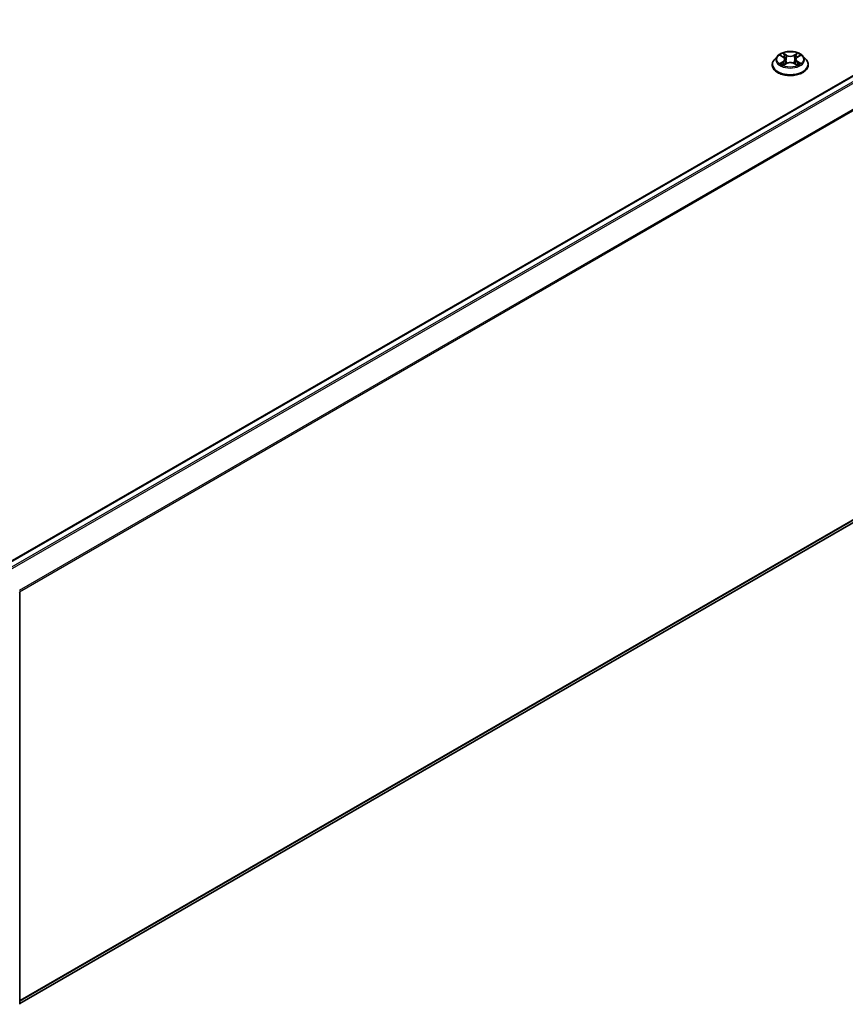
# Model space of a CAD drawing. Units: millimetres. Extents: x 0 to 7163, y 0 to 1405.
# Drawn here: x 306 to 389, y 344 to 443 of the extents above; entities that cross this region are included whole.
import ezdxf

# ---------------------------------------------------------------- set-up
doc = ezdxf.new("R2010")
doc.units = ezdxf.units.MM
for name, color, linetype, lineweight in [('Dimension (ISO)', 7, 'Continuous', 18), ('Dimension (ISO) @ 1', 7, 'Continuous', 18), ('Visible (ISO)', 7, 'Continuous', 35), ('Visible Narrow (ISO)', 7, 'Continuous', 25)]:
    doc.layers.add(name, color=color, linetype=linetype, lineweight=lineweight)
doc.styles.add('Note Text (TK)', font='MS PGothic.ttf')
doc.dimstyles.new('Default - Method 1b (TK)', dxfattribs={"dimscale": 2.5, "dimtxt": 2.5, "dimasz": 2.5, "dimexe": 1, "dimexo": 1.5, "dimgap": 1, "dimtad": 1, "dimrnd": 1e-08, "dimdsep": 46, "dimtxsty": 'Note Text (TK)', "dimblk": 'OPEN', "dimcen": 0.09, "dimdle": 5, "dimclrd": 100, "dimclre": 100, "dimclrt": 7, "dimadec": 1, "dimazin": 1, "dimtfac": 1, "dimtmove": 0, "dimatfit": 3, "dimldrblk": 'OPEN', "dimfxl": 1, "dimtolj": 1, "dimlwd": -1, "dimlwe": -1, "dimarcsym": 0})

# ---------------------------------------------------------------- blocks, each defined once
blk = doc.blocks.new('_Open')
at = {"color": 0, "linetype": 'ByBlock', "lineweight": -2}
for p, q in [((-1, 0.167), (0, 0)), ((-1, -0.167), (0, 0)), ((0, 0), (-1, 0))]:
    blk.add_line(p, q, dxfattribs=at)
blk = doc.blocks.new('*D31')
at = {"layer": 'Defpoints', "color": 0}
for p in [(307.951, 566.477), (117.916, 456.76), (163.878, 430.224)]:
    blk.add_point(p, dxfattribs=at)
at = {"layer": 'Dimension (ISO)', "color": 100}
for p, q in [((311.701, 564.312), (356.413, 538.497)), ((348.5, 536.816), (169.291, 433.349)), ((121.666, 454.595), (166.378, 428.78))]:
    blk.add_line(p, q, dxfattribs=at)
at = {"layer": 'Dimension (ISO)', "color": 100, "xscale": 6.25, "yscale": 6.25, "zscale": 6.25}
for p, rotation in [((353.913, 539.941), 29.99999999999997), ((163.878, 430.224), 210)]:
    blk.add_blockref('_Open', p, dxfattribs=dict(at, rotation=rotation))
at = {"layer": 'Dimension (ISO)', "color": 7, "insert": (252.531, 487.239), "char_height": 6.25, "attachment_point": 4, "rotation": 30, "style": 'Note Text (TK)'}
blk.add_mtext('\\A1;{\\Q-30.000;\\W0.816;\\H0.816x;430}', dxfattribs=at)

msp = doc.modelspace()

# ---------------------------------------------------------------- linework, layer by layer
at = {"layer": 'Visible (ISO)'}
for p, q in [((304.0357, 387.992), (471.9241, 484.9225)), ((305.8585, 343.9799), (472.5799, 440.2366)), ((382.2152, 439.5004), (381.9052, 439.1545)), ((382.5195, 439.538), (382.785, 439.3793)), ((382.8344, 438.5912), (383.1109, 438.7453)), ((382.9488, 439.1607), (383.0001, 438.6835)), ((383.883, 438.7453), (384.1595, 438.5912)), ((384.045, 439.1607), (383.9938, 438.6835)), ((384.2089, 439.3793), (384.4744, 439.538)), ((384.7787, 439.5004), (385.0887, 439.1545)), ((381.6844, 438.6025), (381.6844, 438.6233)), ((385.3094, 438.6025), (385.3094, 438.6233)), ((305.8585, 385.459), (305.8585, 343.9091))]:
    msp.add_line(p, q, dxfattribs=at)
for points, knots in [([(384.7787, 439.5004), (384.702, 439.5859), (384.6046, 439.661), (384.3748, 439.7902), (384.2409, 439.8434), (383.9536, 439.9211), (383.8002, 439.9456), (383.4894, 439.9645), (383.332, 439.9589), (383.0273, 439.9184), (382.8802, 439.8834), (382.6098, 439.7858), (382.4866, 439.7232), (382.3193, 439.6034), (382.2632, 439.5539), (382.2152, 439.5004)], [4.4045574, 4.4045574, 4.4045574, 4.4045574, 4.7255704, 4.7255704, 5.059999, 5.059999, 5.3930764, 5.3930764, 5.7243898, 5.7243898, 6.0561258, 6.0561258, 6.3901037, 6.3901037, 6.5910169, 6.5910169, 6.5910169, 6.5910169]), ([(381.9052, 439.1545), (381.8772, 439.1234), (381.8516, 439.0911), (381.8054, 439.0247), (381.7848, 438.9905), (381.749, 438.9204), (381.7339, 438.8845), (381.7094, 438.8114), (381.7, 438.7742), (381.6876, 438.6991), (381.6844, 438.6612), (381.6844, 438.6233)], [0.30783155, 0.30783155, 0.30783155, 0.30783155, 0.40334487, 0.40334487, 0.4988582, 0.4988582, 0.59437152, 0.59437152, 0.68988484, 0.68988484, 0.78539816, 0.78539816, 0.78539816, 0.78539816]), ([(382.6396, 438.7246), (382.6509, 438.7152), (382.6631, 438.7058), (382.6894, 438.687), (382.7034, 438.6776), (382.7332, 438.6591), (382.749, 438.6499), (382.7822, 438.632), (382.7996, 438.6232), (382.8284, 438.6097), (382.8392, 438.6048), (382.8503, 438.6)], [1.39330882, 1.39330882, 1.39330882, 1.39330882, 1.46345876, 1.46345876, 1.5336087, 1.5336087, 1.60375863, 1.60375863, 1.67390857, 1.67390857, 1.71478324, 1.71478324, 1.71478324, 1.71478324]), ([(382.9488, 439.1607), (382.947, 439.1777), (382.9431, 439.1946), (382.9314, 439.2274), (382.9236, 439.2434), (382.9044, 439.2743), (382.8931, 439.2891), (382.8672, 439.3174), (382.8527, 439.3309), (382.8209, 439.3562), (382.8036, 439.3682), (382.785, 439.3793)], [3.98889417, 3.98889417, 3.98889417, 3.98889417, 4.13010248, 4.13010248, 4.27131078, 4.27131078, 4.41251908, 4.41251908, 4.55372738, 4.55372738, 4.69493569, 4.69493569, 4.69493569, 4.69493569]), ([(383.883, 438.7453), (383.8413, 438.7686), (383.7939, 438.7878), (383.6919, 438.8171), (383.6373, 438.827), (383.5255, 438.837), (383.4684, 438.837), (383.3566, 438.827), (383.302, 438.8171), (383.1999, 438.7878), (383.1526, 438.7686), (383.1109, 438.7453)], [4.7298423, 4.7298423, 4.7298423, 4.7298423, 5.0370202, 5.0370202, 5.3441982, 5.3441982, 5.6513761, 5.6513761, 5.9585541, 5.9585541, 6.265732, 6.265732, 6.265732, 6.265732]), ([(384.2089, 439.3793), (384.1903, 439.3682), (384.173, 439.3562), (384.1412, 439.3309), (384.1266, 439.3174), (384.1008, 439.2891), (384.0895, 439.2743), (384.0703, 439.2434), (384.0625, 439.2274), (384.0508, 439.1946), (384.0469, 439.1777), (384.045, 439.1607)], [0.01745329, 0.01745329, 0.01745329, 0.01745329, 0.1586616, 0.1586616, 0.2998699, 0.2998699, 0.4410782, 0.4410782, 0.5822865, 0.5822865, 0.72349481, 0.72349481, 0.72349481, 0.72349481]), ([(384.1436, 438.6), (384.1547, 438.6048), (384.1655, 438.6097), (384.1943, 438.6232), (384.2117, 438.632), (384.2449, 438.6499), (384.2606, 438.6591), (384.2904, 438.6776), (384.3045, 438.687), (384.3307, 438.7058), (384.343, 438.7152), (384.3543, 438.7246)], [2.99760574, 2.99760574, 2.99760574, 2.99760574, 3.03848041, 3.03848041, 3.10863035, 3.10863035, 3.17878029, 3.17878029, 3.24893022, 3.24893022, 3.31908016, 3.31908016, 3.31908016, 3.31908016]), ([(385.3094, 438.6233), (385.3094, 438.6612), (385.3063, 438.6991), (385.2938, 438.7742), (385.2845, 438.8114), (385.26, 438.8845), (385.2449, 438.9204), (385.2091, 438.9905), (385.1885, 439.0247), (385.1423, 439.0911), (385.1166, 439.1234), (385.0887, 439.1545)], [3.92699082, 3.92699082, 3.92699082, 3.92699082, 4.02250414, 4.02250414, 4.11801746, 4.11801746, 4.21353078, 4.21353078, 4.30904411, 4.30904411, 4.40455743, 4.40455743, 4.40455743, 4.40455743]), ([(381.6844, 438.6025), (381.6844, 438.4908), (381.7139, 438.3793), (381.8282, 438.1657), (381.915, 438.0641), (382.1392, 437.8798), (382.2784, 437.7978), (382.5934, 437.6641), (382.7692, 437.6124), (383.1389, 437.5444), (383.3327, 437.528), (383.7191, 437.5316), (383.9117, 437.5516), (384.2769, 437.6264), (384.4494, 437.6811), (384.7575, 437.8207), (384.893, 437.9057), (385.1115, 438.0985), (385.195, 438.2063), (385.2881, 438.412), (385.3094, 438.5072), (385.3094, 438.6025)], [0.7853982, 0.7853982, 0.7853982, 0.7853982, 1.0851087, 1.0851087, 1.3975197, 1.3975197, 1.7220128, 1.7220128, 2.0477407, 2.0477407, 2.3724912, 2.3724912, 2.696846, 2.696846, 3.0216801, 3.0216801, 3.3474775, 3.3474775, 3.6713926, 3.6713926, 3.9269908, 3.9269908, 3.9269908, 3.9269908])]:
    msp.add_open_spline(points, degree=3, knots=knots, dxfattribs=at)
at = {"layer": 'Visible Narrow (ISO)'}
for p, q in [((304.0907, 387.9604), (472.0179, 484.9132)), ((472.4861, 484.6428), (304.559, 387.6901)), ((304.7085, 387.6037), (472.588, 484.529)), ((473.6223, 482.4985), (305.805, 385.6091)), ((305.8532, 385.5034), (473.6531, 482.3827)), ((473.6531, 441.1585), (305.8585, 344.2822)), ((305.8585, 344.2197), (473.6223, 441.0782)), ((472.588, 440.2421), (305.8585, 343.9808)), ((383.1261, 439.5842), (382.7756, 439.7796)), ((384.2183, 439.7796), (383.8678, 439.5842)), ((382.4305, 439.5803), (382.769, 439.378)), ((382.769, 438.9497), (382.4305, 438.7474)), ((382.5785, 438.7867), (382.7913, 438.914)), ((382.7756, 438.5481), (383.1261, 438.7435)), ((382.7913, 438.914), (382.8133, 438.6168)), ((382.8841, 439.6708), (383.1045, 439.5479)), ((383.1045, 439.5479), (383.0729, 439.1054)), ((383.8678, 438.7435), (384.2183, 438.5481)), ((383.8894, 439.5479), (384.1098, 439.6708)), ((383.8894, 439.5479), (383.921, 439.1054)), ((384.2025, 438.914), (384.1806, 438.6168)), ((384.2025, 438.914), (384.4153, 438.7867)), ((384.2249, 439.378), (384.5634, 439.5803)), ((384.5634, 438.7474), (384.2249, 438.9497))]:
    msp.add_line(p, q, dxfattribs=at)
msp.add_ellipse((383.4969, 439.1639), major_axis=(-1.3384, 0), ratio=0.5773503, dxfattribs=at)
for centre, major_axis, ratio, start_param, end_param in [((383.4969, 439.1639), (-1.2875, 0), 0.5773503, 5.3071026, 5.6884717), ((383.4969, 439.1639), (-1.2875, 0), 0.5773503, 3.7363063, 4.1176753), ((383.4969, 438.6789), (-1.7923, 0), 0.5773503, 5.8056187, 9.9023446), ((383.4969, 439.1174), (-1.4432, 0), 0.5773503, 5.8056187, 9.9023446), ((383.4969, 439.1639), (1.2875, 0), 0.5773503, 3.7363063, 4.1176753), ((382.6009, 438.7765), (-0.006, -0.0307), 0.7797536, 4.5269049, 5.922087), ((382.6915, 438.7115), (-0.0266, -0.0165), 0.7297361, 5.1634453, 5.7754826), ((383.4969, 439.0221), (1.0076, 0), 0.5773503, 2.1762943, 2.4206222), ((382.769, 439.3524), (0.016, 0.0268), 0.5873385, 0, 0.7942785), ((382.3849, 439.1639), (0.5339, 0), 0.5773503, 5.5152404, 7.0511302), ((382.769, 438.9242), (0.016, -0.0268), 0.5873385, 0.8637843, 2.3473142), ((382.3849, 439.1406), (0.565, 0), 0.5773503, 5.5152404, 6.3450887), ((382.8625, 439.6601), (-0.0255, -0.018), 0.1849737, 1.043317, 2.4384992), ((382.9394, 439.4985), (-0.0301, -0.0083), 0.2229178, 3.8515805, 5.2070037), ((383.0513, 439.0947), (-0.0301, -0.0083), 0.2228845, 3.8515738, 5.2026198), ((383.1261, 439.5586), (-0.0152, -0.0273), 0.5671862, 3.9184152, 5.401945), ((383.4969, 439.7826), (0.565, 0), 0.5773503, 3.9444441, 5.4803339), ((383.1261, 438.718), (-0.0152, 0.0273), 0.5671862, 5.5063628, 6.2831853), ((383.4969, 439.8059), (-0.5339, 0), 0.5773503, 0.8028515, 2.3387412), ((383.4969, 438.5218), (0.5339, 0), 0.5773503, 0.8028515, 2.3387412), ((383.8678, 439.5586), (0.0152, -0.0273), 0.5671862, 0.8812403, 2.3647701), ((383.8678, 438.718), (0.0152, 0.0273), 0.5671862, 0, 0.7768225), ((383.9426, 439.0947), (-0.0301, 0.0083), 0.2228845, 4.2221582, 5.5732041), ((384.609, 439.1639), (-0.5339, 0), 0.5773503, 5.5152404, 7.0511302), ((384.0545, 439.4985), (-0.0301, 0.0083), 0.2229178, 4.2177743, 5.5731974), ((384.609, 439.1406), (-0.565, 0), 0.5773503, 6.221282, 7.0511302), ((383.4969, 439.0221), (1.0076, 0), 0.5773503, 0.7209705, 0.9652983), ((384.1314, 439.6601), (-0.0255, 0.018), 0.1849737, 0.7030935, 2.0982756), ((384.2249, 438.9242), (-0.016, -0.0268), 0.5873385, 3.9358711, 5.419401), ((384.2249, 439.3524), (-0.016, 0.0268), 0.5873385, 5.4889069, 6.2831853), ((383.4969, 439.1639), (1.2875, 0), 0.5773503, 5.3071026, 5.6884717), ((384.3024, 438.7115), (-0.0266, 0.0165), 0.7297361, 3.6492954, 4.2613326), ((384.3929, 438.7765), (0.006, -0.0307), 0.7797536, 0.3610983, 1.7562804), ((383.4969, 438.6233), (-1.8125, 0), 0.5773503, 0, 3.1415927), ((383.4969, 438.6025), (1.8125, 0), 0.5773503, 3.1415927, 6.2831853), ((305.671, 385.459), (0.1875, 0), 0.5773503, 5.4977871, 6.2831853)]:
    msp.add_ellipse(centre, major_axis=major_axis, ratio=ratio, start_param=start_param, end_param=end_param, dxfattribs=at)
for points, knots in [([(382.8841, 439.6708), (382.8739, 439.6808), (382.864, 439.691), (382.8389, 439.7172), (382.8241, 439.7328), (382.7981, 439.7589), (382.7868, 439.7697), (382.7756, 439.7796)], [-0.032055974, -0.032055974, -0.032055974, -0.032055974, -0.02365019, -0.02365019, -0.010200936, -0.010200936, 0.000338329, 0.000338329, 0.000338329, 0.000338329]), ([(382.7756, 439.7796), (382.7825, 439.7687), (382.7895, 439.7562), (382.8063, 439.7251), (382.8162, 439.7058), (382.8353, 439.6727), (382.8433, 439.6596), (382.8525, 439.6469)], [-0.000338329, -0.000338329, -0.000338329, -0.000338329, 0.010200936, 0.010200936, 0.02365019, 0.02365019, 0.032055974, 0.032055974, 0.032055974, 0.032055974]), ([(384.2183, 439.7796), (384.2091, 439.7715), (384.1999, 439.7627), (384.1815, 439.7446), (384.1724, 439.7353), (384.1527, 439.7149), (384.1421, 439.7036), (384.1241, 439.685), (384.117, 439.6778), (384.1098, 439.6708)], [-0.032394303, -0.032394303, -0.032394303, -0.032394303, -0.023744988, -0.023744988, -0.0154285, -0.0154285, -0.005934038, -0.005934038, 0, 0, 0, 0]), ([(384.1414, 439.6469), (384.1479, 439.6559), (384.1538, 439.6651), (384.1681, 439.6887), (384.1758, 439.7029), (384.1893, 439.7281), (384.1952, 439.7393), (384.2069, 439.7607), (384.2126, 439.7707), (384.2183, 439.7796)], [0, 0, 0, 0, 0.005934038, 0.005934038, 0.0154285, 0.0154285, 0.023744988, 0.023744988, 0.032394303, 0.032394303, 0.032394303, 0.032394303]), ([(382.58, 439.5018), (382.575, 439.5075), (382.5696, 439.5128), (382.5504, 439.5297), (382.5355, 439.5397), (382.506, 439.5557), (382.4915, 439.562), (382.4615, 439.5727), (382.4459, 439.5771), (382.4305, 439.5803)], [0.001908258, 0.001908258, 0.001908258, 0.001908258, 0.005934038, 0.005934038, 0.0154285, 0.0154285, 0.023744988, 0.023744988, 0.032394303, 0.032394303, 0.032394303, 0.032394303]), ([(382.4305, 439.5803), (382.4445, 439.575), (382.4587, 439.5691), (382.4862, 439.5563), (382.4996, 439.5495), (382.5148, 439.5408), (382.5172, 439.5394), (382.5195, 439.538)], [-0.032394303, -0.032394303, -0.032394303, -0.032394303, -0.023744988, -0.023744988, -0.0154285, -0.0154285, -0.013913302, -0.013913302, -0.013913302, -0.013913302]), ([(382.5785, 438.7867), (382.5681, 438.7848), (382.5564, 438.7826), (382.5246, 438.7759), (382.5036, 438.7708), (382.4649, 438.7595), (382.4476, 438.7538), (382.4305, 438.7474)], [-0.032055974, -0.032055974, -0.032055974, -0.032055974, -0.02365019, -0.02365019, -0.010200936, -0.010200936, 0.000338329, 0.000338329, 0.000338329, 0.000338329]), ([(382.4305, 438.7474), (382.4493, 438.7514), (382.4683, 438.7539), (382.5104, 438.7567), (382.5329, 438.7562), (382.5656, 438.753), (382.5772, 438.7513), (382.5869, 438.7494)], [-0.000338329, -0.000338329, -0.000338329, -0.000338329, 0.010200936, 0.010200936, 0.02365019, 0.02365019, 0.032055974, 0.032055974, 0.032055974, 0.032055974]), ([(382.6691, 438.7218), (382.6581, 438.7395), (382.6447, 438.754), (382.6141, 438.7758), (382.597, 438.7831), (382.5785, 438.7867)], [0, 0, 0, 0, 0.014585063, 0.014585063, 0.028982846, 0.028982846, 0.028982846, 0.028982846]), ([(382.5869, 438.7494), (382.6034, 438.7463), (382.6188, 438.7398), (382.6349, 438.7284), (382.6373, 438.7265), (382.6396, 438.7246)], [-0.028982846, -0.028982846, -0.028982846, -0.028982846, -0.014585063, -0.014585063, -0.012042017, -0.012042017, -0.012042017, -0.012042017]), ([(382.8525, 439.6469), (382.8683, 439.6252), (382.8824, 439.6016), (382.9064, 439.5522), (382.9162, 439.5264), (382.9234, 439.5004)], [-0.028982846, -0.028982846, -0.028982846, -0.028982846, -0.014585063, -0.014585063, 0, 0, 0, 0]), ([(382.961, 439.5092), (382.9531, 439.5377), (382.9424, 439.5662), (382.9164, 439.6207), (382.9011, 439.6467), (382.8841, 439.6708)], [0, 0, 0, 0, 0.014585063, 0.014585063, 0.028982846, 0.028982846, 0.028982846, 0.028982846]), ([(382.9234, 439.5004), (382.9421, 439.4331), (382.9608, 439.3658), (382.9981, 439.2312), (383.0168, 439.1639), (383.0355, 439.0966)], [-0.068779854, -0.068779854, -0.068779854, -0.068779854, -0.034389927, -0.034389927, 0, 0, 0, 0]), ([(383.0729, 439.1054), (383.0543, 439.1727), (383.0356, 439.24), (382.9983, 439.3746), (382.9796, 439.4419), (382.961, 439.5092)], [0, 0, 0, 0, 0.034389927, 0.034389927, 0.068779854, 0.068779854, 0.068779854, 0.068779854]), ([(383.0355, 439.0966), (383.0622, 439.0005), (383.0928, 438.9061), (383.1344, 438.7973), (383.141, 438.7807), (383.1477, 438.7641)], [-0.098241255, -0.098241255, -0.098241255, -0.098241255, -0.049120627, -0.049120627, -0.040233478, -0.040233478, -0.040233478, -0.040233478]), ([(383.1774, 438.7771), (383.1714, 438.7929), (383.1655, 438.8088), (383.1268, 438.9164), (383.098, 439.0101), (383.0729, 439.1054)], [0.040586257, 0.040586257, 0.040586257, 0.040586257, 0.049120627, 0.049120627, 0.098241255, 0.098241255, 0.098241255, 0.098241255]), ([(383.921, 439.1054), (383.8959, 439.0101), (383.8671, 438.9164), (383.8284, 438.8088), (383.8225, 438.7929), (383.8165, 438.7771)], [0, 0, 0, 0, 0.049120627, 0.049120627, 0.057654997, 0.057654997, 0.057654997, 0.057654997]), ([(383.8462, 438.7641), (383.8529, 438.7807), (383.8594, 438.7973), (383.9011, 438.9061), (383.9317, 439.0005), (383.9584, 439.0966)], [-0.058007777, -0.058007777, -0.058007777, -0.058007777, -0.049120627, -0.049120627, 0, 0, 0, 0]), ([(384.0329, 439.5092), (384.0142, 439.4419), (383.9956, 439.3746), (383.9583, 439.24), (383.9396, 439.1727), (383.921, 439.1054)], [0, 0, 0, 0, 0.034389927, 0.034389927, 0.068779854, 0.068779854, 0.068779854, 0.068779854]), ([(383.9584, 439.0966), (383.9771, 439.1639), (383.9958, 439.2312), (384.0331, 439.3658), (384.0518, 439.4331), (384.0704, 439.5004)], [-0.068779854, -0.068779854, -0.068779854, -0.068779854, -0.034389927, -0.034389927, 0, 0, 0, 0]), ([(384.1098, 439.6708), (384.0927, 439.6466), (384.0773, 439.6204), (384.0514, 439.5659), (384.0407, 439.5376), (384.0329, 439.5092)], [0, 0, 0, 0, 0.014491423, 0.014491423, 0.028982846, 0.028982846, 0.028982846, 0.028982846]), ([(384.0704, 439.5004), (384.0776, 439.5262), (384.0874, 439.5519), (384.1113, 439.6013), (384.1255, 439.625), (384.1414, 439.6469)], [-0.028982846, -0.028982846, -0.028982846, -0.028982846, -0.014491423, -0.014491423, 0, 0, 0, 0]), ([(384.4153, 438.7867), (384.3968, 438.7831), (384.3796, 438.7757), (384.349, 438.7538), (384.3357, 438.7393), (384.3248, 438.7218)], [0, 0, 0, 0, 0.014491423, 0.014491423, 0.028982846, 0.028982846, 0.028982846, 0.028982846]), ([(384.3543, 438.7246), (384.3565, 438.7265), (384.3588, 438.7282), (384.3749, 438.7397), (384.3903, 438.7463), (384.407, 438.7494)], [-0.016940829, -0.016940829, -0.016940829, -0.016940829, -0.014491423, -0.014491423, 0, 0, 0, 0]), ([(384.407, 438.7494), (384.4138, 438.7507), (384.4216, 438.752), (384.4435, 438.7547), (384.4584, 438.7558), (384.4879, 438.7562), (384.5024, 438.7557), (384.5324, 438.7529), (384.548, 438.7506), (384.5634, 438.7474)], [0, 0, 0, 0, 0.005934038, 0.005934038, 0.0154285, 0.0154285, 0.023744988, 0.023744988, 0.032394303, 0.032394303, 0.032394303, 0.032394303]), ([(384.5634, 439.5803), (384.5446, 439.5763), (384.5256, 439.5708), (384.4835, 439.5543), (384.461, 439.5423), (384.4311, 439.5193), (384.422, 439.511), (384.4139, 439.5018)], [-0.000338329, -0.000338329, -0.000338329, -0.000338329, 0.010200936, 0.010200936, 0.02365019, 0.02365019, 0.030147716, 0.030147716, 0.030147716, 0.030147716]), ([(384.5634, 438.7474), (384.5493, 438.7527), (384.5351, 438.7575), (384.5076, 438.7659), (384.4943, 438.7695), (384.4667, 438.7764), (384.4524, 438.7795), (384.4307, 438.7838), (384.4227, 438.7853), (384.4153, 438.7867)], [-0.032394303, -0.032394303, -0.032394303, -0.032394303, -0.023744988, -0.023744988, -0.0154285, -0.0154285, -0.005934038, -0.005934038, 0, 0, 0, 0]), ([(384.4744, 439.538), (384.4866, 439.5453), (384.4991, 439.552), (384.5289, 439.5665), (384.5463, 439.5739), (384.5634, 439.5803)], [-0.018142672, -0.018142672, -0.018142672, -0.018142672, -0.010200936, -0.010200936, 0.000338329, 0.000338329, 0.000338329, 0.000338329]), ([(382.8448, 438.597), (382.8412, 438.5972), (382.8378, 438.5971), (382.8258, 438.5957), (382.8181, 438.5927), (382.8045, 438.5838), (382.7986, 438.5784), (382.787, 438.565), (382.7813, 438.557), (382.7756, 438.5481)], [0.002440164, 0.002440164, 0.002440164, 0.002440164, 0.005934038, 0.005934038, 0.0154285, 0.0154285, 0.023744988, 0.023744988, 0.032394303, 0.032394303, 0.032394303, 0.032394303]), ([(382.7756, 438.5481), (382.7848, 438.5562), (382.794, 438.5639), (382.8124, 438.5776), (382.8214, 438.5837), (382.8319, 438.5898), (382.8331, 438.5905), (382.8344, 438.5912)], [-0.032394303, -0.032394303, -0.032394303, -0.032394303, -0.023744988, -0.023744988, -0.0154285, -0.0154285, -0.014299664, -0.014299664, -0.014299664, -0.014299664]), ([(384.2183, 438.5481), (384.2114, 438.559), (384.2044, 438.5685), (384.1876, 438.5859), (384.1777, 438.5926), (384.1608, 438.5968), (384.1552, 438.5973), (384.1491, 438.597)], [-0.000338329, -0.000338329, -0.000338329, -0.000338329, 0.010200936, 0.010200936, 0.02365019, 0.02365019, 0.02961581, 0.02961581, 0.02961581, 0.02961581]), ([(384.1595, 438.5912), (384.1679, 438.5865), (384.1762, 438.5812), (384.1958, 438.5672), (384.2071, 438.558), (384.2183, 438.5481)], [-0.01775631, -0.01775631, -0.01775631, -0.01775631, -0.010200936, -0.010200936, 0.000338329, 0.000338329, 0.000338329, 0.000338329])]:
    msp.add_open_spline(points, degree=3, knots=knots, dxfattribs=at)
for points in [[(382.6914, 438.6858), (382.684, 438.6978), (382.6765, 438.7098), (382.6691, 438.7218)], [(384.3248, 438.7218), (384.3174, 438.7098), (384.3099, 438.6978), (384.3025, 438.6858)]]:
    msp.add_open_spline(points, degree=3, dxfattribs=at)

# ---------------------------------------------------------------- dimensions: what is measured, and where the dimension line sits
at = {"layer": 'Dimension (ISO) @ 1', "color": 100}
dim = msp.add_linear_dim(base=(163.8781, 430.2238), p1=(307.9511, 566.4767), p2=(117.9162, 456.7599), angle=30, text='{\\Q-30.000;\\W0.816;\\H0.816x;<>}', dimstyle='Default - Method 1b (TK)', override={"dimscale": 1, "dimtxt": 6.25, "dimasz": 6.25, "dimexe": 2.5, "dimexo": 3.75, "dimgap": 2.5, "dimdec": 2, "dimlfac": 1.959592, "dimcen": 0.225, "dimtol": 0, "dimlim": 0, "dimtp": 0, "dimtm": 0, "dimtdec": 2, "dimtix": 0, "dimtofl": 0, "dimtmove": 0, "dimatfit": 1}, dxfattribs=at)
dim.commit()
dim.dimension.update_dxf_attribs({"geometry": '*D31', "text_midpoint": (258.8956, 485.0821), "dimtype": 128})

doc.saveas('drawing.dxf')
